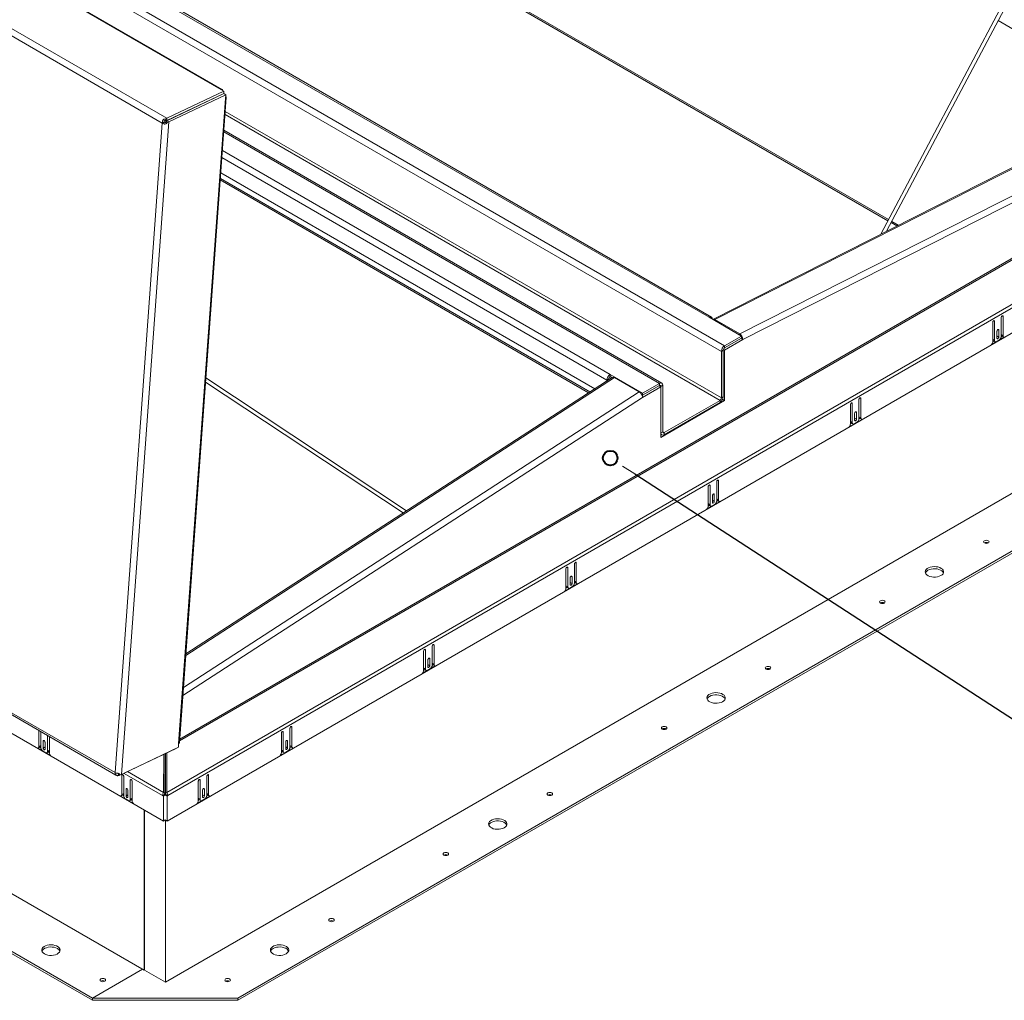
# Model space of a CAD drawing. Units: millimetres. Extents: x 3 to 276, y -29 to 214.
# Drawn here: x 229 to 250, y 130 to 151 of the extents above; entities that cross this region are included whole.
import ezdxf

# ---------------------------------------------------------------- set-up
doc = ezdxf.new("R2010")
doc.units = ezdxf.units.MM

msp = doc.modelspace()

# ---------------------------------------------------------------- linework, layer by layer
at = {"color": 7, "linetype": 'Continuous', "lineweight": 15, "true_color": 0xffffff}
for p, q in [((232.876, 149.493), (187.764, 175.536)), ((232.902, 149.494), (187.789, 175.537)), ((186.462, 174.986), (231.706, 148.867)), ((231.603, 148.764), (186.412, 174.852)), ((199.313, 169.618), (243.801, 143.936)), ((243.73, 143.814), (199.243, 169.497)), ((243.463, 144.554), (200.384, 169.423)), ((243.513, 144.559), (200.434, 169.428)), ((185.39, 160.774), (230.581, 134.686)), ((185.41, 160.722), (230.602, 134.633)), ((231.63, 133.637), (186.304, 159.803)), ((252.498, 156.377), (247.187, 146.356)), ((247.31, 146.418), (252.569, 156.34)), ((231.835, 155.596), (247.34, 146.645)), ((187.863, 155.431), (231.21, 130.407)), ((186.817, 154.78), (230.092, 129.798)), ((186.817, 154.733), (230.092, 129.751)), ((252.81, 149.205), (249.73, 150.983)), ((232.892, 149.497), (232.876, 149.493)), ((232.942, 149.455), (232.876, 149.493)), ((232.904, 149.492), (232.892, 149.497)), ((232.912, 149.481), (232.904, 149.492)), ((232.914, 149.471), (232.912, 149.481)), ((231.703, 148.818), (232.938, 149.407)), ((231.705, 148.812), (232.941, 149.401)), ((231.706, 148.867), (232.942, 149.455)), ((231.746, 148.789), (232.982, 149.377)), ((231.961, 135.314), (232.976, 149.299)), ((231.978, 135.334), (232.993, 149.318)), ((232.942, 149.455), (232.938, 149.407)), ((232.982, 149.377), (232.941, 149.401)), ((232.982, 149.377), (232.976, 149.299)), ((232.976, 149.299), (232.989, 149.308)), ((232.989, 149.331), (232.979, 149.34)), ((232.993, 149.319), (232.989, 149.331)), ((232.989, 149.308), (232.993, 149.319)), ((253.203, 149.404), (243.542, 144.509)), ((253.25, 149.398), (243.591, 144.504)), ((244.127, 144.195), (254.397, 149.398)), ((254.467, 149.276), (244.193, 144.071)), ((232.19, 149.043), (232.183, 149.047)), ((231.675, 148.815), (231.644, 148.801)), ((231.706, 148.867), (231.677, 148.848)), ((231.677, 148.848), (231.689, 148.811)), ((231.703, 148.818), (231.689, 148.811)), ((231.706, 148.867), (231.703, 148.818)), ((232.017, 148.963), (232.014, 148.966)), ((232.018, 148.961), (232.017, 148.963)), ((232.061, 148.981), (232.06, 148.988)), ((232.071, 148.986), (232.064, 148.99)), ((232.089, 148.995), (232.082, 148.999)), ((230.581, 134.686), (231.603, 148.764)), ((231.746, 148.789), (230.72, 134.647)), ((231.603, 148.764), (231.644, 148.783)), ((231.609, 148.773), (231.603, 148.764)), ((231.603, 148.764), (231.614, 148.764)), ((231.609, 148.773), (231.648, 148.786)), ((231.614, 148.764), (231.648, 148.786)), ((231.645, 148.784), (231.642, 148.783)), ((231.648, 148.786), (231.644, 148.783)), ((231.645, 148.784), (231.648, 148.786)), ((231.692, 148.806), (231.705, 148.812)), ((231.713, 148.777), (231.692, 148.806)), ((231.746, 148.789), (231.705, 148.812)), ((231.713, 148.777), (231.746, 148.789)), ((242.439, 143.126), (232.942, 148.609)), ((231.705, 134.256), (255.362, 147.913)), ((255.383, 147.844), (231.726, 134.187)), ((240.983, 143.005), (232.875, 147.686)), ((232.863, 147.531), (240.851, 142.92)), ((255.399, 147.312), (231.71, 133.637)), ((247.409, 146.606), (247.536, 146.533)), ((244.167, 144.148), (243.463, 144.554)), ((249.799, 144.56), (249.798, 144.55)), ((249.798, 144.55), (249.798, 144.136)), ((249.804, 144.57), (249.799, 144.56)), ((249.81, 144.579), (249.804, 144.57)), ((249.818, 144.585), (249.81, 144.579)), ((249.826, 144.588), (249.818, 144.585)), ((249.832, 144.587), (249.826, 144.588)), ((249.837, 144.582), (249.832, 144.587)), ((249.838, 144.574), (249.837, 144.582)), ((249.838, 144.155), (249.838, 144.574)), ((244.127, 144.195), (243.591, 144.504)), ((249.614, 144.453), (249.613, 144.444)), ((249.613, 144.444), (249.613, 144.024)), ((249.619, 144.464), (249.614, 144.453)), ((249.625, 144.472), (249.619, 144.464)), ((249.633, 144.479), (249.625, 144.472)), ((249.641, 144.481), (249.633, 144.479)), ((249.647, 144.48), (249.641, 144.481)), ((249.652, 144.475), (249.647, 144.48)), ((249.653, 144.467), (249.652, 144.475)), ((249.653, 144.053), (249.653, 144.467)), ((244.167, 144.148), (243.801, 143.936)), ((244.167, 144.101), (244.167, 144.148)), ((249.586, 143.962), (249.865, 144.122)), ((249.707, 144.261), (249.705, 144.251)), ((249.705, 144.251), (249.705, 144.103)), ((249.705, 144.149), (249.746, 144.126)), ((249.711, 144.271), (249.707, 144.261)), ((249.718, 144.28), (249.711, 144.271)), ((249.725, 144.286), (249.718, 144.28)), ((249.733, 144.289), (249.725, 144.286)), ((249.74, 144.287), (249.733, 144.289)), ((249.744, 144.282), (249.74, 144.287)), ((249.746, 144.274), (249.744, 144.282)), ((249.744, 144.116), (249.746, 144.126)), ((249.746, 144.126), (249.746, 144.274)), ((249.797, 144.13), (249.82, 144.144)), ((249.798, 144.178), (249.838, 144.155)), ((249.811, 144.149), (249.851, 144.125)), ((243.798, 143.843), (244.193, 144.071)), ((244.167, 144.101), (243.801, 143.889)), ((243.801, 143.889), (243.801, 143.936)), ((244.154, 144.093), (244.193, 144.071)), ((249.613, 144.077), (249.653, 144.053)), ((249.613, 144.024), (249.64, 144.039)), ((249.626, 144.047), (249.667, 144.024)), ((249.752, 144.058), (249.698, 144.027)), ((249.705, 144.103), (249.707, 144.094)), ((249.707, 144.094), (249.711, 144.089)), ((249.711, 144.089), (249.718, 144.088)), ((249.718, 144.088), (249.725, 144.091)), ((249.725, 144.091), (249.733, 144.097)), ((249.733, 144.097), (249.74, 144.106)), ((249.74, 144.106), (249.744, 144.116)), ((243.771, 143.838), (243.73, 143.814)), ((243.73, 142.806), (243.73, 143.814)), ((243.771, 142.829), (243.771, 143.838)), ((243.775, 143.857), (243.798, 143.843)), ((243.798, 143.843), (243.798, 142.748)), ((242.022, 142.91), (241.318, 143.316)), ((241.318, 143.269), (241.318, 143.316)), ((241.318, 143.269), (241.357, 143.247)), ((254.29, 143.2), (231.674, 130.144)), ((241.363, 143.251), (232.118, 137.261)), ((232.545, 143.148), (236.827, 140.313)), ((236.9, 140.36), (232.552, 143.239)), ((241.248, 143.194), (241.288, 143.218)), ((241.248, 143.194), (241.248, 143.177)), ((241.288, 143.203), (241.288, 143.218)), ((241.413, 143.247), (241.949, 142.937)), ((242.389, 143.121), (242.022, 142.91)), ((242.389, 143.074), (242.022, 142.863)), ((242.418, 143.046), (242.379, 143.068)), ((242.389, 143.074), (242.389, 143.121)), ((242.419, 143.057), (242.459, 143.081)), ((242.419, 143.057), (242.419, 142.048)), ((242.459, 143.081), (242.459, 142.072)), ((242.008, 142.871), (242.022, 142.863)), ((242.013, 142.859), (242.021, 142.864)), ((242.022, 142.863), (242.022, 142.91)), ((242.023, 142.818), (242.418, 143.046)), ((242.418, 141.951), (242.418, 143.046)), ((243.798, 142.748), (242.418, 141.951)), ((242.489, 142.055), (243.701, 142.754)), ((242.489, 142.008), (243.701, 142.707)), ((243.701, 142.754), (243.701, 142.707)), ((243.73, 142.806), (243.771, 142.829)), ((243.758, 142.772), (243.756, 142.771)), ((243.758, 142.774), (243.758, 142.772)), ((243.758, 142.772), (243.798, 142.748)), ((246.53, 142.673), (246.528, 142.663)), ((246.528, 142.663), (246.528, 142.244)), ((246.534, 142.683), (246.53, 142.673)), ((246.541, 142.692), (246.534, 142.683)), ((246.548, 142.698), (246.541, 142.692)), ((246.556, 142.701), (246.548, 142.698)), ((246.563, 142.699), (246.556, 142.701)), ((246.567, 142.694), (246.563, 142.699)), ((246.569, 142.686), (246.567, 142.694)), ((246.569, 142.272), (246.569, 142.686)), ((246.714, 142.779), (246.713, 142.769)), ((246.713, 142.769), (246.713, 142.356)), ((246.719, 142.789), (246.714, 142.779)), ((246.725, 142.798), (246.719, 142.789)), ((246.733, 142.805), (246.725, 142.798)), ((246.741, 142.807), (246.733, 142.805)), ((246.748, 142.806), (246.741, 142.807)), ((246.752, 142.801), (246.748, 142.806)), ((246.753, 142.793), (246.752, 142.801)), ((246.753, 142.374), (246.753, 142.793)), ((246.622, 142.48), (246.62, 142.47)), ((246.62, 142.47), (246.62, 142.322)), ((246.626, 142.49), (246.622, 142.48)), ((246.633, 142.499), (246.626, 142.49)), ((246.641, 142.505), (246.633, 142.499)), ((246.649, 142.508), (246.641, 142.505)), ((246.655, 142.507), (246.649, 142.508)), ((246.659, 142.502), (246.655, 142.507)), ((246.661, 142.494), (246.659, 142.502)), ((246.661, 142.345), (246.661, 142.494)), ((233.248, 129.798), (254.885, 142.289)), ((233.248, 129.751), (254.885, 142.242)), ((246.502, 142.181), (246.78, 142.342)), ((246.528, 142.296), (246.569, 142.272)), ((246.528, 142.243), (246.555, 142.259)), ((246.541, 142.267), (246.582, 142.243)), ((246.668, 142.278), (246.614, 142.246)), ((246.62, 142.369), (246.661, 142.345)), ((246.62, 142.322), (246.622, 142.314)), ((246.622, 142.314), (246.626, 142.309)), ((246.626, 142.309), (246.633, 142.307)), ((246.633, 142.307), (246.641, 142.31)), ((246.641, 142.31), (246.649, 142.316)), ((246.649, 142.316), (246.655, 142.325)), ((246.655, 142.325), (246.659, 142.335)), ((246.659, 142.335), (246.661, 142.345)), ((246.713, 142.397), (246.753, 142.374)), ((246.713, 142.35), (246.735, 142.363)), ((246.726, 142.368), (246.767, 142.345)), ((242.418, 142.015), (242.439, 142.003)), ((242.432, 142.007), (242.418, 141.998)), ((242.459, 142.072), (242.419, 142.048)), ((242.489, 142.055), (242.489, 142.008)), ((243.464, 140.917), (243.456, 140.911)), ((243.471, 140.92), (243.464, 140.917)), ((243.478, 140.919), (243.471, 140.92)), ((243.482, 140.914), (243.478, 140.919)), ((243.63, 140.999), (243.628, 140.989)), ((243.628, 140.989), (243.628, 140.575)), ((243.634, 141.009), (243.63, 140.999)), ((243.641, 141.018), (243.634, 141.009)), ((243.648, 141.024), (243.641, 141.018)), ((243.656, 141.027), (243.648, 141.024)), ((243.663, 141.025), (243.656, 141.027)), ((243.667, 141.02), (243.663, 141.025)), ((243.669, 141.012), (243.667, 141.02)), ((243.669, 140.593), (243.669, 141.012)), ((243.445, 140.892), (243.443, 140.882)), ((243.443, 140.882), (243.443, 140.463)), ((243.449, 140.902), (243.445, 140.892)), ((243.456, 140.911), (243.449, 140.902)), ((243.484, 140.905), (243.482, 140.914)), ((243.484, 140.492), (243.484, 140.905)), ((243.542, 140.709), (243.537, 140.699)), ((243.548, 140.718), (243.542, 140.709)), ((243.556, 140.725), (243.548, 140.718)), ((243.564, 140.727), (243.556, 140.725)), ((243.57, 140.726), (243.564, 140.727)), ((243.575, 140.721), (243.57, 140.726)), ((243.576, 140.713), (243.575, 140.721)), ((243.576, 140.564), (243.576, 140.713)), ((243.417, 140.4), (243.695, 140.561)), ((243.443, 140.515), (243.484, 140.492)), ((243.583, 140.497), (243.529, 140.466)), ((243.537, 140.699), (243.536, 140.689)), ((243.536, 140.689), (243.536, 140.541)), ((243.536, 140.588), (243.576, 140.564)), ((243.536, 140.541), (243.537, 140.533)), ((243.537, 140.533), (243.542, 140.528)), ((243.542, 140.528), (243.548, 140.527)), ((243.548, 140.527), (243.556, 140.529)), ((243.556, 140.529), (243.564, 140.536)), ((243.564, 140.536), (243.57, 140.544)), ((243.57, 140.544), (243.575, 140.555)), ((243.575, 140.555), (243.576, 140.564)), ((243.628, 140.617), (243.669, 140.593)), ((243.628, 140.569), (243.651, 140.582)), ((243.641, 140.587), (243.682, 140.564)), ((243.443, 140.462), (243.47, 140.478)), ((243.457, 140.486), (243.497, 140.462)), ((249.42, 139.7), (249.416, 139.687)), ((249.416, 139.687), (249.42, 139.674)), ((249.433, 139.711), (249.42, 139.7)), ((249.42, 139.674), (249.433, 139.663)), ((249.453, 139.719), (249.433, 139.711)), ((249.433, 139.663), (249.453, 139.655)), ((249.476, 139.722), (249.453, 139.719)), ((249.453, 139.655), (249.476, 139.652)), ((249.499, 139.719), (249.476, 139.722)), ((249.476, 139.652), (249.499, 139.655)), ((249.518, 139.711), (249.499, 139.719)), ((249.499, 139.655), (249.518, 139.663)), ((249.531, 139.7), (249.518, 139.711)), ((249.518, 139.663), (249.531, 139.674)), ((249.536, 139.687), (249.531, 139.7)), ((249.531, 139.674), (249.536, 139.687)), ((240.545, 139.218), (240.543, 139.208)), ((240.543, 139.208), (240.543, 138.794)), ((240.549, 139.228), (240.545, 139.218)), ((240.556, 139.237), (240.549, 139.228)), ((240.564, 139.243), (240.556, 139.237)), ((240.572, 139.246), (240.564, 139.243)), ((240.578, 139.245), (240.572, 139.246)), ((240.583, 139.239), (240.578, 139.245)), ((240.584, 139.231), (240.583, 139.239)), ((240.584, 138.812), (240.584, 139.231)), ((240.36, 139.111), (240.359, 139.101)), ((240.359, 139.101), (240.359, 138.682)), ((240.365, 139.121), (240.36, 139.111)), ((240.371, 139.13), (240.365, 139.121)), ((240.379, 139.136), (240.371, 139.13)), ((240.387, 139.139), (240.379, 139.136)), ((240.393, 139.138), (240.387, 139.139)), ((240.398, 139.133), (240.393, 139.138)), ((240.399, 139.125), (240.398, 139.133)), ((240.399, 138.711), (240.399, 139.125)), ((248.155, 139.064), (248.15, 139.04)), ((248.15, 139.04), (248.153, 139.015)), ((248.153, 139.015), (248.166, 138.991)), ((248.17, 139.088), (248.155, 139.064)), ((248.193, 139.108), (248.17, 139.088)), ((248.224, 139.126), (248.193, 139.108)), ((248.208, 139.071), (248.241, 139.086)), ((248.26, 139.139), (248.224, 139.126)), ((248.241, 139.086), (248.28, 139.098)), ((248.301, 139.148), (248.26, 139.139)), ((248.28, 139.098), (248.322, 139.104)), ((248.343, 139.151), (248.301, 139.148)), ((248.322, 139.104), (248.365, 139.104)), ((248.386, 139.149), (248.343, 139.151)), ((248.365, 139.104), (248.407, 139.1)), ((248.427, 139.142), (248.386, 139.149)), ((248.407, 139.1), (248.447, 139.09)), ((248.465, 139.13), (248.427, 139.142)), ((248.447, 139.09), (248.482, 139.075)), ((248.497, 139.113), (248.465, 139.13)), ((248.482, 139.075), (248.511, 139.057)), ((248.522, 139.093), (248.497, 139.113)), ((248.511, 139.057), (248.532, 139.035)), ((248.517, 138.974), (248.536, 138.997)), ((248.539, 139.07), (248.522, 139.093)), ((248.532, 139.035), (248.544, 139.013)), ((248.536, 138.997), (248.546, 139.021)), ((248.547, 139.046), (248.539, 139.07)), ((248.546, 139.021), (248.547, 139.046)), ((240.453, 138.919), (240.451, 138.909)), ((240.451, 138.909), (240.451, 138.76)), ((240.451, 138.807), (240.492, 138.784)), ((240.457, 138.929), (240.453, 138.919)), ((240.464, 138.938), (240.457, 138.929)), ((240.471, 138.944), (240.464, 138.938)), ((240.479, 138.946), (240.471, 138.944)), ((240.486, 138.945), (240.479, 138.946)), ((240.49, 138.94), (240.486, 138.945)), ((240.492, 138.932), (240.49, 138.94)), ((240.49, 138.774), (240.492, 138.784)), ((240.492, 138.784), (240.492, 138.932)), ((240.543, 138.836), (240.584, 138.812)), ((240.543, 138.788), (240.566, 138.801)), ((240.557, 138.807), (240.597, 138.783)), ((248.166, 138.991), (248.187, 138.969)), ((248.187, 138.969), (248.216, 138.951)), ((248.216, 138.951), (248.251, 138.936)), ((248.251, 138.936), (248.29, 138.926)), ((248.29, 138.926), (248.333, 138.922)), ((248.333, 138.922), (248.376, 138.922)), ((248.376, 138.922), (248.417, 138.928)), ((248.417, 138.928), (248.456, 138.94)), ((248.456, 138.94), (248.49, 138.955)), ((248.49, 138.955), (248.517, 138.974)), ((240.332, 138.62), (240.61, 138.78)), ((240.359, 138.734), (240.399, 138.711)), ((240.359, 138.682), (240.386, 138.697)), ((240.372, 138.705), (240.412, 138.682)), ((240.498, 138.716), (240.444, 138.685)), ((240.451, 138.76), (240.453, 138.752)), ((240.453, 138.752), (240.457, 138.747)), ((240.457, 138.747), (240.464, 138.746)), ((240.464, 138.746), (240.471, 138.749)), ((240.471, 138.749), (240.479, 138.755)), ((240.479, 138.755), (240.486, 138.764)), ((240.486, 138.764), (240.49, 138.774)), ((247.166, 138.399), (247.162, 138.386)), ((247.162, 138.386), (247.166, 138.373)), ((247.179, 138.41), (247.166, 138.399)), ((247.166, 138.373), (247.179, 138.361)), ((247.199, 138.418), (247.179, 138.41)), ((247.179, 138.361), (247.199, 138.354)), ((247.222, 138.42), (247.199, 138.418)), ((247.199, 138.354), (247.222, 138.351)), ((247.245, 138.418), (247.222, 138.42)), ((247.222, 138.351), (247.245, 138.354)), ((247.264, 138.41), (247.245, 138.418)), ((247.245, 138.354), (247.264, 138.361)), ((247.277, 138.399), (247.264, 138.41)), ((247.264, 138.361), (247.277, 138.373)), ((247.282, 138.386), (247.277, 138.399)), ((247.277, 138.373), (247.282, 138.386)), ((237.276, 137.33), (237.274, 137.321)), ((237.274, 137.321), (237.274, 136.901)), ((237.28, 137.341), (237.276, 137.33)), ((237.287, 137.349), (237.28, 137.341)), ((237.294, 137.356), (237.287, 137.349)), ((237.302, 137.358), (237.294, 137.356)), ((237.309, 137.357), (237.302, 137.358)), ((237.313, 137.352), (237.309, 137.357)), ((237.315, 137.344), (237.313, 137.352)), ((237.315, 136.93), (237.315, 137.344)), ((237.46, 137.437), (237.459, 137.427)), ((237.459, 137.427), (237.459, 137.013)), ((237.465, 137.447), (237.46, 137.437)), ((237.471, 137.456), (237.465, 137.447)), ((237.479, 137.462), (237.471, 137.456)), ((237.487, 137.465), (237.479, 137.462)), ((237.493, 137.464), (237.487, 137.465)), ((237.498, 137.459), (237.493, 137.464)), ((237.499, 137.451), (237.498, 137.459)), ((237.499, 137.032), (237.499, 137.451)), ((237.368, 137.138), (237.366, 137.128)), ((237.366, 137.128), (237.366, 136.98)), ((237.372, 137.148), (237.368, 137.138)), ((237.379, 137.157), (237.372, 137.148)), ((237.387, 137.163), (237.379, 137.157)), ((237.394, 137.166), (237.387, 137.163)), ((237.401, 137.164), (237.394, 137.166)), ((237.405, 137.159), (237.401, 137.164)), ((237.407, 137.151), (237.405, 137.159)), ((237.407, 137.003), (237.407, 137.151)), ((237.248, 136.839), (237.526, 136.999)), ((237.274, 136.954), (237.315, 136.93)), ((237.274, 136.901), (237.301, 136.916)), ((237.287, 136.924), (237.328, 136.901)), ((237.414, 136.935), (237.36, 136.904)), ((237.366, 137.026), (237.407, 137.003)), ((237.366, 136.98), (237.368, 136.971)), ((237.368, 136.971), (237.372, 136.966)), ((237.372, 136.966), (237.379, 136.965)), ((237.379, 136.965), (237.387, 136.968)), ((237.387, 136.968), (237.394, 136.974)), ((237.394, 136.974), (237.401, 136.983)), ((237.401, 136.983), (237.405, 136.993)), ((237.405, 136.993), (237.407, 137.003)), ((237.459, 137.055), (237.499, 137.032)), ((237.459, 137.007), (237.481, 137.021)), ((237.472, 137.026), (237.513, 137.002)), ((244.687, 136.968), (244.683, 136.955)), ((244.683, 136.955), (244.687, 136.941)), ((244.7, 136.979), (244.687, 136.968)), ((244.687, 136.941), (244.7, 136.93)), ((244.72, 136.987), (244.7, 136.979)), ((244.7, 136.93), (244.72, 136.923)), ((244.742, 136.989), (244.72, 136.987)), ((244.72, 136.923), (244.742, 136.92)), ((244.765, 136.987), (244.742, 136.989)), ((244.742, 136.92), (244.765, 136.923)), ((244.785, 136.979), (244.765, 136.987)), ((244.765, 136.923), (244.785, 136.93)), ((244.798, 136.968), (244.785, 136.979)), ((244.785, 136.93), (244.798, 136.941)), ((244.802, 136.955), (244.798, 136.968)), ((244.798, 136.941), (244.802, 136.955)), ((243.422, 136.332), (243.416, 136.307)), ((243.416, 136.307), (243.42, 136.282)), ((243.42, 136.282), (243.433, 136.259)), ((243.437, 136.355), (243.422, 136.332)), ((243.433, 136.259), (243.454, 136.237)), ((243.46, 136.376), (243.437, 136.355)), ((243.454, 136.237), (243.483, 136.218)), ((243.491, 136.394), (243.46, 136.376)), ((243.475, 136.338), (243.508, 136.354)), ((243.483, 136.218), (243.517, 136.204)), ((243.527, 136.407), (243.491, 136.394)), ((243.508, 136.354), (243.547, 136.365)), ((243.567, 136.416), (243.527, 136.407)), ((243.547, 136.365), (243.589, 136.371)), ((243.61, 136.419), (243.567, 136.416)), ((243.589, 136.371), (243.632, 136.372)), ((243.653, 136.417), (243.61, 136.419)), ((243.632, 136.372), (243.674, 136.367)), ((243.694, 136.41), (243.653, 136.417)), ((243.674, 136.367), (243.714, 136.357)), ((243.732, 136.397), (243.694, 136.41)), ((243.714, 136.357), (243.749, 136.343)), ((243.723, 136.207), (243.756, 136.223)), ((243.764, 136.381), (243.732, 136.397)), ((243.749, 136.343), (243.777, 136.324)), ((243.756, 136.223), (243.783, 136.242)), ((243.789, 136.361), (243.764, 136.381)), ((243.777, 136.324), (243.799, 136.303)), ((243.783, 136.242), (243.803, 136.264)), ((243.806, 136.338), (243.789, 136.361)), ((243.799, 136.303), (243.811, 136.281)), ((243.803, 136.264), (243.813, 136.288)), ((243.814, 136.313), (243.806, 136.338)), ((243.813, 136.288), (243.814, 136.313)), ((243.517, 136.204), (243.557, 136.194)), ((243.557, 136.194), (243.599, 136.189)), ((243.599, 136.189), (243.642, 136.19)), ((243.642, 136.19), (243.684, 136.196)), ((243.684, 136.196), (243.723, 136.207)), ((228.931, 135.598), (228.931, 135.247)), ((234.376, 135.656), (234.374, 135.646)), ((234.374, 135.646), (234.374, 135.233)), ((234.38, 135.666), (234.376, 135.656)), ((234.387, 135.675), (234.38, 135.666)), ((234.394, 135.682), (234.387, 135.675)), ((234.402, 135.684), (234.394, 135.682)), ((234.409, 135.683), (234.402, 135.684)), ((234.413, 135.678), (234.409, 135.683)), ((234.415, 135.67), (234.413, 135.678)), ((234.415, 135.251), (234.415, 135.67)), ((242.433, 135.667), (242.429, 135.653)), ((242.429, 135.653), (242.433, 135.64)), ((242.446, 135.678), (242.433, 135.667)), ((242.433, 135.64), (242.446, 135.629)), ((242.466, 135.685), (242.446, 135.678)), ((242.446, 135.629), (242.466, 135.621)), ((242.489, 135.688), (242.466, 135.685)), ((242.466, 135.621), (242.489, 135.619)), ((242.512, 135.685), (242.489, 135.688)), ((242.489, 135.619), (242.512, 135.621)), ((242.531, 135.678), (242.512, 135.685)), ((242.512, 135.621), (242.531, 135.629)), ((242.544, 135.667), (242.531, 135.678)), ((242.531, 135.629), (242.544, 135.64)), ((242.549, 135.653), (242.544, 135.667)), ((242.544, 135.64), (242.549, 135.653)), ((228.972, 135.229), (228.972, 135.574)), ((229.025, 135.375), (229.024, 135.367)), ((229.024, 135.367), (229.024, 135.219)), ((229.03, 135.38), (229.025, 135.375)), ((229.036, 135.381), (229.03, 135.38)), ((229.044, 135.379), (229.036, 135.381)), ((229.052, 135.372), (229.044, 135.379)), ((229.058, 135.363), (229.052, 135.372)), ((229.116, 135.491), (229.116, 135.146)), ((229.157, 135.117), (229.157, 135.468)), ((234.191, 135.55), (234.189, 135.54)), ((234.189, 135.54), (234.189, 135.121)), ((234.195, 135.56), (234.191, 135.55)), ((234.202, 135.569), (234.195, 135.56)), ((234.21, 135.575), (234.202, 135.569)), ((234.217, 135.578), (234.21, 135.575)), ((234.224, 135.576), (234.217, 135.578)), ((234.228, 135.571), (234.224, 135.576)), ((234.23, 135.563), (234.228, 135.571)), ((234.23, 135.149), (234.23, 135.563)), ((234.288, 135.367), (234.283, 135.357)), ((234.294, 135.376), (234.288, 135.367)), ((234.302, 135.382), (234.294, 135.376)), ((234.31, 135.385), (234.302, 135.382)), ((234.316, 135.384), (234.31, 135.385)), ((234.321, 135.379), (234.316, 135.384)), ((234.322, 135.371), (234.321, 135.379)), ((234.322, 135.222), (234.322, 135.371)), ((228.905, 135.215), (229.183, 135.054)), ((228.918, 135.218), (228.959, 135.241)), ((228.972, 135.271), (228.931, 135.247)), ((228.95, 135.236), (228.972, 135.223)), ((229.071, 135.12), (229.017, 135.151)), ((229.064, 135.242), (229.024, 135.219)), ((229.024, 135.219), (229.025, 135.209)), ((229.025, 135.209), (229.03, 135.199)), ((229.03, 135.199), (229.036, 135.19)), ((229.036, 135.19), (229.044, 135.183)), ((229.044, 135.183), (229.052, 135.181)), ((229.052, 135.181), (229.058, 135.182)), ((229.063, 135.353), (229.058, 135.363)), ((229.058, 135.182), (229.063, 135.187)), ((229.064, 135.344), (229.063, 135.353)), ((229.063, 135.187), (229.064, 135.195)), ((229.064, 135.195), (229.064, 135.344)), ((229.157, 135.169), (229.116, 135.146)), ((230.672, 134.62), (231.908, 135.208)), ((230.72, 134.647), (231.955, 135.236)), ((231.908, 135.208), (231.908, 135.213)), ((231.955, 135.236), (231.961, 135.314)), ((231.974, 135.324), (231.961, 135.314)), ((231.978, 135.334), (231.974, 135.324)), ((234.163, 135.058), (234.441, 135.219)), ((234.189, 135.173), (234.23, 135.149)), ((234.329, 135.155), (234.275, 135.123)), ((234.283, 135.357), (234.282, 135.347)), ((234.282, 135.347), (234.282, 135.199)), ((234.282, 135.246), (234.322, 135.222)), ((234.282, 135.199), (234.283, 135.191)), ((234.283, 135.191), (234.288, 135.186)), ((234.288, 135.186), (234.294, 135.184)), ((234.294, 135.184), (234.302, 135.187)), ((234.302, 135.187), (234.31, 135.193)), ((234.31, 135.193), (234.316, 135.202)), ((234.316, 135.202), (234.321, 135.212)), ((234.321, 135.212), (234.322, 135.222)), ((234.374, 135.274), (234.415, 135.251)), ((234.374, 135.227), (234.396, 135.24)), ((234.387, 135.245), (234.428, 135.222)), ((229.103, 135.117), (229.144, 135.14)), ((229.13, 135.132), (229.157, 135.117)), ((231.638, 135.08), (231.635, 134.256)), ((231.667, 135.094), (231.663, 134.24)), ((231.673, 135.096), (231.676, 134.24)), ((231.705, 134.256), (231.702, 135.11)), ((234.189, 135.12), (234.216, 135.136)), ((234.202, 135.144), (234.243, 135.12)), ((231.674, 134.204), (231.674, 134.742)), ((230.591, 134.677), (230.581, 134.686)), ((230.581, 134.686), (230.585, 134.673)), ((230.585, 134.673), (230.591, 134.677)), ((230.644, 134.614), (230.663, 134.667)), ((230.644, 134.614), (230.672, 134.62)), ((230.687, 134.639), (230.665, 134.668)), ((230.672, 134.62), (230.675, 134.656)), ((230.72, 134.647), (230.687, 134.639)), ((230.73, 134.637), (230.728, 134.629)), ((230.728, 134.629), (230.728, 134.21)), ((230.734, 134.642), (230.73, 134.637)), ((230.741, 134.643), (230.734, 134.642)), ((230.748, 134.641), (230.741, 134.643)), ((230.756, 134.634), (230.748, 134.641)), ((230.763, 134.626), (230.756, 134.634)), ((230.767, 134.615), (230.763, 134.626)), ((230.769, 134.606), (230.767, 134.615)), ((230.769, 134.192), (230.769, 134.606)), ((230.915, 134.53), (230.913, 134.522)), ((230.913, 134.522), (230.913, 134.108)), ((230.919, 134.535), (230.915, 134.53)), ((230.925, 134.537), (230.919, 134.535)), ((230.933, 134.534), (230.925, 134.537)), ((230.941, 134.528), (230.933, 134.534)), ((230.948, 134.519), (230.941, 134.528)), ((230.952, 134.509), (230.948, 134.519)), ((232.392, 134.519), (232.388, 134.509)), ((232.399, 134.528), (232.392, 134.519)), ((232.406, 134.534), (232.399, 134.528)), ((232.414, 134.537), (232.406, 134.534)), ((232.421, 134.535), (232.414, 134.537)), ((232.425, 134.53), (232.421, 134.535)), ((232.427, 134.522), (232.425, 134.53)), ((232.427, 134.108), (232.427, 134.522)), ((232.573, 134.615), (232.571, 134.606)), ((232.571, 134.606), (232.571, 134.192)), ((232.577, 134.626), (232.573, 134.615)), ((232.584, 134.634), (232.577, 134.626)), ((232.591, 134.641), (232.584, 134.634)), ((232.599, 134.643), (232.591, 134.641)), ((232.606, 134.642), (232.599, 134.643)), ((232.61, 134.637), (232.606, 134.642)), ((232.612, 134.629), (232.61, 134.637)), ((232.612, 134.21), (232.612, 134.629)), ((230.822, 134.338), (230.821, 134.33)), ((230.821, 134.33), (230.821, 134.181)), ((230.827, 134.343), (230.822, 134.338)), ((230.833, 134.344), (230.827, 134.343)), ((230.841, 134.341), (230.833, 134.344)), ((230.849, 134.335), (230.841, 134.341)), ((230.855, 134.326), (230.849, 134.335)), ((230.86, 134.316), (230.855, 134.326)), ((230.861, 134.306), (230.86, 134.316)), ((230.861, 134.158), (230.861, 134.306)), ((230.954, 134.499), (230.952, 134.509)), ((230.954, 134.08), (230.954, 134.499)), ((232.388, 134.509), (232.386, 134.499)), ((232.386, 134.499), (232.386, 134.08)), ((232.48, 134.316), (232.479, 134.306)), ((232.479, 134.306), (232.479, 134.158)), ((232.485, 134.326), (232.48, 134.316)), ((232.491, 134.335), (232.485, 134.326)), ((232.499, 134.341), (232.491, 134.335)), ((232.507, 134.344), (232.499, 134.341)), ((232.513, 134.343), (232.507, 134.344)), ((232.518, 134.338), (232.513, 134.343)), ((232.519, 134.33), (232.518, 134.338)), ((232.519, 134.181), (232.519, 134.33)), ((230.702, 134.178), (230.98, 134.017)), ((230.715, 134.181), (230.756, 134.204)), ((230.769, 134.233), (230.728, 134.21)), ((230.746, 134.199), (230.769, 134.186)), ((230.868, 134.082), (230.814, 134.114)), ((230.861, 134.205), (230.821, 134.181)), ((230.821, 134.181), (230.822, 134.171)), ((230.822, 134.171), (230.827, 134.161)), ((230.827, 134.161), (230.833, 134.152)), ((230.833, 134.152), (230.841, 134.146)), ((230.841, 134.146), (230.849, 134.143)), ((230.849, 134.143), (230.855, 134.145)), ((230.855, 134.145), (230.86, 134.15)), ((230.86, 134.15), (230.861, 134.158)), ((230.9, 134.079), (230.94, 134.103)), ((230.954, 134.132), (230.913, 134.108)), ((230.927, 134.095), (230.954, 134.079)), ((231.655, 134.21), (231.614, 134.187)), ((231.63, 134.178), (231.614, 134.187)), ((231.67, 134.201), (231.63, 134.178)), ((231.63, 134.178), (231.63, 133.637)), ((231.663, 134.24), (231.635, 134.256)), ((231.67, 134.201), (231.655, 134.21)), ((231.669, 134.201), (231.685, 134.21)), ((231.669, 134.201), (231.71, 134.178)), ((231.676, 134.24), (231.705, 134.256)), ((231.685, 134.21), (231.726, 134.187)), ((231.71, 134.178), (231.726, 134.187)), ((231.71, 133.637), (231.71, 134.178)), ((232.36, 134.017), (232.638, 134.178)), ((232.386, 134.132), (232.427, 134.108)), ((232.386, 134.079), (232.413, 134.095)), ((232.399, 134.103), (232.44, 134.079)), ((232.526, 134.114), (232.472, 134.082)), ((232.479, 134.205), (232.519, 134.181)), ((232.479, 134.158), (232.48, 134.15)), ((232.48, 134.15), (232.485, 134.145)), ((232.485, 134.145), (232.491, 134.143)), ((232.491, 134.143), (232.499, 134.146)), ((232.499, 134.146), (232.507, 134.152)), ((232.507, 134.152), (232.513, 134.161)), ((232.513, 134.161), (232.518, 134.171)), ((232.518, 134.171), (232.519, 134.181)), ((232.571, 134.233), (232.612, 134.21)), ((232.571, 134.186), (232.593, 134.199)), ((232.584, 134.204), (232.625, 134.181)), ((239.954, 134.235), (239.949, 134.222)), ((239.949, 134.222), (239.954, 134.209)), ((239.967, 134.247), (239.954, 134.235)), ((239.954, 134.209), (239.967, 134.198)), ((239.986, 134.254), (239.967, 134.247)), ((239.967, 134.198), (239.986, 134.19)), ((240.009, 134.257), (239.986, 134.254)), ((239.986, 134.19), (240.009, 134.188)), ((240.032, 134.254), (240.009, 134.257)), ((240.009, 134.188), (240.032, 134.19)), ((240.052, 134.247), (240.032, 134.254)), ((240.032, 134.19), (240.052, 134.198)), ((240.065, 134.235), (240.052, 134.247)), ((240.052, 134.198), (240.065, 134.209)), ((240.069, 134.222), (240.065, 134.235)), ((240.065, 134.209), (240.069, 134.222)), ((231.21, 130.407), (231.21, 133.879)), ((231.224, 130.405), (231.224, 133.871)), ((231.63, 133.637), (231.67, 133.66)), ((231.71, 133.637), (231.67, 133.66)), ((231.674, 130.144), (231.674, 133.657)), ((238.758, 133.661), (238.727, 133.644)), ((238.794, 133.675), (238.758, 133.661)), ((238.834, 133.683), (238.794, 133.675)), ((238.877, 133.687), (238.834, 133.683)), ((238.92, 133.685), (238.877, 133.687)), ((238.961, 133.677), (238.92, 133.685)), ((238.999, 133.665), (238.961, 133.677)), ((239.031, 133.648), (238.999, 133.665)), ((238.689, 133.599), (238.683, 133.575)), ((238.683, 133.575), (238.687, 133.55)), ((238.687, 133.55), (238.699, 133.526)), ((238.704, 133.623), (238.689, 133.599)), ((238.699, 133.526), (238.721, 133.504)), ((238.727, 133.644), (238.704, 133.623)), ((238.721, 133.504), (238.749, 133.486)), ((238.741, 133.606), (238.775, 133.622)), ((238.749, 133.486), (238.784, 133.471)), ((238.775, 133.622), (238.814, 133.633)), ((238.784, 133.471), (238.824, 133.462)), ((238.814, 133.633), (238.855, 133.639)), ((238.824, 133.462), (238.866, 133.457)), ((238.855, 133.639), (238.899, 133.639)), ((238.866, 133.457), (238.909, 133.458)), ((238.899, 133.639), (238.941, 133.635)), ((238.909, 133.458), (238.951, 133.464)), ((238.941, 133.635), (238.98, 133.625)), ((238.951, 133.464), (238.99, 133.475)), ((238.98, 133.625), (239.015, 133.61)), ((238.99, 133.475), (239.023, 133.49)), ((239.015, 133.61), (239.044, 133.592)), ((239.023, 133.49), (239.05, 133.51)), ((239.056, 133.628), (239.031, 133.648)), ((239.044, 133.592), (239.065, 133.57)), ((239.05, 133.51), (239.069, 133.532)), ((239.073, 133.605), (239.056, 133.628)), ((239.065, 133.57), (239.077, 133.548)), ((239.069, 133.532), (239.08, 133.556)), ((239.081, 133.581), (239.073, 133.605)), ((239.08, 133.556), (239.081, 133.581)), ((237.7, 132.934), (237.695, 132.921)), ((237.695, 132.921), (237.7, 132.908)), ((237.713, 132.945), (237.7, 132.934)), ((237.7, 132.908), (237.713, 132.897)), ((237.732, 132.953), (237.713, 132.945)), ((237.713, 132.897), (237.732, 132.889)), ((237.755, 132.956), (237.732, 132.953)), ((237.732, 132.889), (237.755, 132.886)), ((237.778, 132.953), (237.755, 132.956)), ((237.755, 132.886), (237.778, 132.889)), ((237.798, 132.945), (237.778, 132.953)), ((237.778, 132.889), (237.798, 132.897)), ((237.811, 132.934), (237.798, 132.945)), ((237.798, 132.897), (237.811, 132.908)), ((237.815, 132.921), (237.811, 132.934)), ((237.811, 132.908), (237.815, 132.921)), ((235.253, 131.522), (235.234, 131.514)), ((235.276, 131.524), (235.253, 131.522)), ((235.299, 131.522), (235.276, 131.524)), ((235.318, 131.514), (235.299, 131.522)), ((235.221, 131.503), (235.216, 131.49)), ((235.216, 131.49), (235.221, 131.476)), ((235.234, 131.514), (235.221, 131.503)), ((235.221, 131.476), (235.234, 131.465)), ((235.234, 131.465), (235.253, 131.458)), ((235.253, 131.458), (235.276, 131.455)), ((235.276, 131.455), (235.299, 131.458)), ((235.299, 131.458), (235.318, 131.465)), ((235.331, 131.503), (235.318, 131.514)), ((235.318, 131.465), (235.331, 131.476)), ((235.336, 131.49), (235.331, 131.503)), ((235.331, 131.476), (235.336, 131.49)), ((229.017, 130.896), (229, 130.873)), ((229.042, 130.916), (229.017, 130.896)), ((229.074, 130.933), (229.042, 130.916)), ((229.058, 130.878), (229.093, 130.892)), ((229.112, 130.945), (229.074, 130.933)), ((229.093, 130.892), (229.132, 130.902)), ((229.153, 130.952), (229.112, 130.945)), ((229.132, 130.902), (229.174, 130.907)), ((229.196, 130.954), (229.153, 130.952)), ((229.174, 130.907), (229.217, 130.906)), ((229.239, 130.951), (229.196, 130.954)), ((229.217, 130.906), (229.259, 130.9)), ((229.279, 130.942), (229.239, 130.951)), ((229.259, 130.9), (229.298, 130.889)), ((229.315, 130.929), (229.279, 130.942)), ((229.298, 130.889), (229.331, 130.874)), ((229.346, 130.911), (229.315, 130.929)), ((229.369, 130.89), (229.346, 130.911)), ((229.384, 130.867), (229.369, 130.89)), ((233.971, 130.89), (233.956, 130.867)), ((233.994, 130.911), (233.971, 130.89)), ((234.024, 130.929), (233.994, 130.911)), ((234.008, 130.874), (234.042, 130.889)), ((234.061, 130.942), (234.024, 130.929)), ((234.042, 130.889), (234.08, 130.9)), ((234.101, 130.951), (234.061, 130.942)), ((234.08, 130.9), (234.122, 130.906)), ((234.144, 130.954), (234.101, 130.951)), ((234.122, 130.906), (234.165, 130.907)), ((234.187, 130.952), (234.144, 130.954)), ((234.165, 130.907), (234.208, 130.902)), ((234.228, 130.945), (234.187, 130.952)), ((234.208, 130.902), (234.247, 130.892)), ((234.265, 130.933), (234.228, 130.945)), ((234.247, 130.892), (234.282, 130.878)), ((234.297, 130.916), (234.265, 130.933)), ((234.323, 130.896), (234.297, 130.916)), ((234.34, 130.873), (234.323, 130.896)), ((229, 130.873), (228.992, 130.848)), ((228.992, 130.848), (228.993, 130.824)), ((228.993, 130.824), (229.004, 130.8)), ((228.996, 130.816), (229.008, 130.838)), ((229.004, 130.8), (229.023, 130.777)), ((229.008, 130.838), (229.029, 130.859)), ((229.023, 130.777), (229.05, 130.758)), ((229.029, 130.859), (229.058, 130.878)), ((229.05, 130.758), (229.083, 130.742)), ((229.083, 130.742), (229.122, 130.731)), ((229.122, 130.731), (229.164, 130.725)), ((229.164, 130.725), (229.207, 130.725)), ((229.207, 130.725), (229.249, 130.729)), ((229.249, 130.729), (229.289, 130.739)), ((229.289, 130.739), (229.324, 130.754)), ((229.324, 130.754), (229.352, 130.772)), ((229.352, 130.772), (229.374, 130.794)), ((229.374, 130.794), (229.386, 130.817)), ((229.39, 130.842), (229.384, 130.867)), ((229.386, 130.817), (229.39, 130.842)), ((233.956, 130.867), (233.95, 130.842)), ((233.95, 130.842), (233.953, 130.817)), ((233.953, 130.817), (233.966, 130.794)), ((233.966, 130.794), (233.987, 130.772)), ((233.987, 130.772), (234.016, 130.754)), ((234.016, 130.754), (234.051, 130.739)), ((234.051, 130.739), (234.091, 130.729)), ((234.091, 130.729), (234.133, 130.725)), ((234.133, 130.725), (234.176, 130.725)), ((234.176, 130.725), (234.218, 130.731)), ((234.218, 130.731), (234.256, 130.742)), ((234.256, 130.742), (234.29, 130.758)), ((234.282, 130.878), (234.311, 130.859)), ((234.29, 130.758), (234.317, 130.777)), ((234.311, 130.859), (234.332, 130.838)), ((234.317, 130.777), (234.336, 130.8)), ((234.332, 130.838), (234.344, 130.816)), ((234.336, 130.8), (234.347, 130.824)), ((234.348, 130.848), (234.34, 130.873)), ((234.347, 130.824), (234.348, 130.848)), ((231.179, 130.425), (230.092, 129.798)), ((231.21, 130.407), (231.224, 130.415)), ((231.224, 130.405), (231.674, 130.144)), ((230.262, 130.202), (230.258, 130.189)), ((230.258, 130.189), (230.262, 130.175)), ((230.275, 130.213), (230.262, 130.202)), ((230.262, 130.175), (230.275, 130.164)), ((230.295, 130.221), (230.275, 130.213)), ((230.275, 130.164), (230.295, 130.157)), ((230.318, 130.223), (230.295, 130.221)), ((230.295, 130.157), (230.318, 130.154)), ((230.34, 130.221), (230.318, 130.223)), ((230.318, 130.154), (230.34, 130.157)), ((230.36, 130.213), (230.34, 130.221)), ((230.34, 130.157), (230.36, 130.164)), ((230.373, 130.202), (230.36, 130.213)), ((230.36, 130.164), (230.373, 130.175)), ((230.36, 130.166), (230.362, 130.165)), ((230.377, 130.189), (230.373, 130.202)), ((230.373, 130.175), (230.377, 130.189)), ((232.967, 130.202), (232.962, 130.189)), ((232.962, 130.189), (232.967, 130.175)), ((232.98, 130.213), (232.967, 130.202)), ((232.967, 130.175), (232.98, 130.164)), ((232.999, 130.221), (232.98, 130.213)), ((232.98, 130.164), (232.999, 130.157)), ((233.022, 130.223), (232.999, 130.221)), ((232.999, 130.157), (233.022, 130.154)), ((233.045, 130.221), (233.022, 130.223)), ((233.022, 130.154), (233.045, 130.157)), ((233.065, 130.213), (233.045, 130.221)), ((233.045, 130.157), (233.065, 130.164)), ((233.078, 130.202), (233.065, 130.213)), ((233.065, 130.164), (233.078, 130.175)), ((233.082, 130.189), (233.078, 130.202)), ((233.078, 130.175), (233.082, 130.189)), ((230.092, 129.798), (233.248, 129.798)), ((230.092, 129.751), (230.092, 129.798)), ((230.092, 129.751), (233.248, 129.751)), ((233.248, 129.751), (233.248, 129.798))]:
    msp.add_line(p, q, dxfattribs=at)
at = {"color": 251, "linetype": 'Continuous', "lineweight": 15, "true_color": 0x6a6a6a}
for p, q in [((231.851, 155.621), (247.354, 146.671)), ((232.151, 149.031), (232.158, 149.028)), ((232.521, 149.208), (232.528, 149.204)), ((232.593, 149.235), (232.586, 149.239)), ((231.998, 148.959), (232.005, 148.955)), ((232.967, 148.951), (243.701, 142.754)), ((243.73, 142.806), (232.971, 149.017)), ((254.506, 148.416), (231.984, 135.414)), ((232.939, 148.576), (242.389, 143.121)), ((231.981, 135.378), (254.514, 148.386)), ((232.899, 148.014), (241.248, 143.194)), ((232.91, 148.17), (241.318, 143.316)), ((232.866, 147.563), (240.879, 142.937)), ((247.423, 146.631), (247.567, 146.548)), ((249.818, 144.585), (249.838, 144.574)), ((243.59, 144.481), (243.591, 144.504)), ((249.633, 144.479), (249.653, 144.467)), ((244.127, 144.195), (244.125, 144.172)), ((249.725, 144.286), (249.746, 144.274)), ((241.413, 143.247), (232.115, 137.222)), ((242.389, 143.074), (242.419, 143.057)), ((232.065, 136.534), (241.949, 142.937)), ((242.023, 142.818), (232.052, 136.358)), ((246.548, 142.698), (246.569, 142.686)), ((246.733, 142.805), (246.753, 142.793)), ((246.641, 142.505), (246.661, 142.494)), ((242.418, 142.049), (242.419, 142.048)), ((242.489, 142.055), (242.459, 142.072)), ((243.464, 140.917), (243.484, 140.905)), ((243.648, 141.024), (243.669, 141.012)), ((243.556, 140.725), (243.576, 140.713)), ((240.564, 139.243), (240.584, 139.231)), ((240.379, 139.136), (240.399, 139.125)), ((240.471, 138.944), (240.492, 138.932)), ((237.294, 137.356), (237.315, 137.344)), ((237.479, 137.462), (237.499, 137.451)), ((237.387, 137.163), (237.407, 137.151)), ((234.394, 135.682), (234.415, 135.67)), ((229.044, 135.379), (229.024, 135.367)), ((234.21, 135.575), (234.23, 135.563)), ((234.302, 135.382), (234.322, 135.371)), ((230.748, 134.641), (230.728, 134.629)), ((231.614, 134.187), (230.777, 134.67)), ((230.854, 134.707), (231.635, 134.256)), ((230.933, 134.534), (230.913, 134.522)), ((232.406, 134.534), (232.427, 134.522)), ((232.591, 134.641), (232.612, 134.629)), ((230.841, 134.341), (230.821, 134.33)), ((232.499, 134.341), (232.519, 134.33))]:
    msp.add_line(p, q, dxfattribs=at)
at = {"color": 7, "linetype": 'Continuous', "lineweight": 0, "true_color": 0xffffff}
msp.add_line((241.585, 141.33), (241.851, 141.158), dxfattribs=at)
msp.add_line((241.851, 141.158), (254.971, 132.654))
at = {"color": 7, "linetype": 'Continuous', "lineweight": 40, "true_color": 0xffffff}
msp.add_circle((241.319, 141.503), 0.159, dxfattribs=at)
at = {"color": 7, "linetype": 'Continuous', "lineweight": 15, "true_color": 0xffffff}
for centre, radius, start, end in [((243.49, 144.521), 0.0434, 350.786, 129.2033), ((243.562, 144.462), 0.0515, 55.2571, 112.7291), ((244.047, 144.073), 0.145, 359.0771, 56.9436), ((249.7, 144.141), 0.098, 302.6055, 357.3945), ((249.829, 144.175), 0.0318, 174.0684, 234.6195), ((249.865, 144.15), 0.0273, 169.7645, 269.0176), ((243.883, 143.807), 0.153, 122.6055, 177.3945), ((249.514, 144.029), 0.0991, 317.092, 357.1955), ((249.644, 144.073), 0.0314, 173.7012, 234.9867), ((249.681, 144.049), 0.0278, 170.786, 309.2033), ((243.836, 143.835), 0.0647, 122.6055, 177.3945), ((241.4, 143.187), 0.153, 122.6055, 177.3945), ((241.353, 143.215), 0.0647, 122.6055, 177.3945), ((241.384, 143.209), 0.0475, 52.6177, 116.1685), ((242.416, 143.088), 0.0434, 350.786, 129.2033), ((242.401, 143.06), 0.0184, 350.786, 129.2033), ((241.863, 142.801), 0.162, 6.2729, 57.8297), ((243.618, 142.836), 0.153, 302.6055, 357.3945), ((243.666, 142.809), 0.0647, 302.6055, 357.3945), ((246.429, 142.249), 0.0991, 317.092, 357.1955), ((246.559, 142.292), 0.0314, 173.7012, 234.9867), ((246.596, 142.268), 0.0278, 170.786, 309.2033), ((246.615, 142.36), 0.098, 302.6055, 357.3945), ((246.744, 142.394), 0.0318, 174.0684, 234.6195), ((246.78, 142.369), 0.0273, 169.7645, 269.0176), ((242.462, 142.041), 0.0434, 170.786, 309.2033), ((242.477, 142.069), 0.0184, 170.786, 309.2033), ((243.475, 140.512), 0.0314, 173.7012, 234.9867), ((243.511, 140.487), 0.0278, 170.786, 309.2033), ((243.53, 140.579), 0.098, 302.6055, 357.3945), ((243.66, 140.613), 0.0318, 174.0684, 234.6195), ((243.696, 140.588), 0.0273, 169.7645, 269.0176), ((243.344, 140.468), 0.0991, 317.092, 357.1955), ((249.476, 139.589), 0.0867, 59.4475, 120.5525), ((248.259, 138.969), 0.115, 116.6466, 157.1594), ((240.446, 138.799), 0.098, 302.6055, 357.3945), ((240.575, 138.832), 0.0318, 174.0684, 234.6195), ((240.611, 138.807), 0.0273, 169.7645, 269.0176), ((240.26, 138.687), 0.0991, 317.092, 357.1955), ((240.39, 138.731), 0.0314, 173.7012, 234.9867), ((240.427, 138.706), 0.0278, 170.786, 309.2033), ((247.222, 138.288), 0.0867, 59.4475, 120.5525), ((237.175, 136.906), 0.0991, 317.092, 357.1955), ((237.305, 136.95), 0.0314, 173.7012, 234.9867), ((237.342, 136.926), 0.0278, 170.786, 309.2033), ((237.361, 137.018), 0.098, 302.6055, 357.3945), ((237.49, 137.052), 0.0318, 174.0684, 234.6195), ((237.526, 137.027), 0.0273, 169.7645, 269.0176), ((244.742, 136.856), 0.0867, 59.4475, 120.5525), ((243.526, 136.236), 0.115, 116.6466, 157.1594), ((242.489, 135.555), 0.0867, 59.4475, 120.5525), ((228.904, 135.242), 0.0273, 270.9824, 10.2355), ((228.94, 135.267), 0.0318, 305.3805, 5.9316), ((229.07, 135.233), 0.098, 182.6055, 237.3945), ((229.126, 135.165), 0.0306, 304.0564, 7.2558), ((234.221, 135.169), 0.0314, 173.7012, 234.9867), ((234.276, 135.237), 0.098, 302.6055, 357.3945), ((234.406, 135.271), 0.0318, 174.0684, 234.6195), ((234.442, 135.246), 0.0273, 169.7645, 269.0176), ((229.089, 135.141), 0.0278, 230.7967, 9.214), ((229.256, 135.122), 0.0991, 182.8045, 222.908), ((234.09, 135.126), 0.0991, 317.092, 357.1955), ((234.257, 135.145), 0.0278, 170.786, 309.2033), ((230.701, 134.205), 0.0273, 270.9824, 10.2355), ((230.737, 134.23), 0.0318, 305.3805, 5.9316), ((230.867, 134.196), 0.098, 182.6055, 237.3945), ((230.885, 134.104), 0.0278, 230.7967, 9.214), ((230.923, 134.128), 0.0306, 304.0564, 7.2558), ((231.757, 134.182), 0.143, 148.8563, 178.0435), ((231.715, 134.208), 0.0607, 148.8563, 178.0435), ((231.625, 134.208), 0.0607, 1.9565, 31.1437), ((231.582, 134.182), 0.143, 1.9565, 31.1437), ((232.417, 134.128), 0.0314, 173.7012, 234.9867), ((232.454, 134.104), 0.0278, 170.786, 309.2033), ((232.473, 134.196), 0.098, 302.6055, 357.3945), ((232.603, 134.23), 0.0318, 174.0684, 234.6195), ((232.638, 134.205), 0.0273, 169.7645, 269.0176), ((240.009, 134.124), 0.0867, 59.4475, 120.5525), ((231.052, 134.085), 0.0991, 182.8045, 222.908), ((232.287, 134.085), 0.0991, 317.092, 357.1955), ((238.793, 133.504), 0.115, 116.6466, 157.1594), ((237.755, 132.823), 0.0867, 59.4475, 120.5525), ((235.276, 131.392), 0.0867, 59.4475, 120.5525), ((229.28, 130.771), 0.115, 22.8406, 63.3534), ((234.06, 130.771), 0.115, 116.6466, 157.1594), ((230.318, 130.088), 0.0893, 61.7349, 119.6394), ((233.022, 130.09), 0.0867, 59.4475, 120.5525)]:
    msp.add_arc(centre, radius, start, end, dxfattribs=at)
for points, knots in [([(231.677, 148.848), (231.674, 148.849), (231.667, 148.851), (231.656, 148.85), (231.645, 148.847), (231.632, 148.84), (231.62, 148.829), (231.611, 148.813), (231.606, 148.794), (231.608, 148.78), (231.609, 148.773)], [0, 0, 0, 0, 0.093046, 0.182909, 0.275538, 0.376384, 0.525943, 0.67433, 0.829913, 1, 1, 1, 1]), ([(231.689, 148.811), (231.684, 148.813), (231.676, 148.816), (231.665, 148.817), (231.658, 148.816), (231.653, 148.814), (231.649, 148.812), (231.647, 148.809), (231.645, 148.805), (231.644, 148.801), (231.645, 148.794), (231.647, 148.79), (231.648, 148.786)], [0, 0, 0, 0, 0.2788684, 0.393826, 0.4972586, 0.5641576, 0.6231581, 0.6772109, 0.7301017, 0.7858532, 0.8479346, 1, 1, 1, 1]), ([(231.614, 148.764), (231.618, 148.759), (231.628, 148.75), (231.645, 148.743), (231.664, 148.741), (231.681, 148.744), (231.693, 148.75), (231.702, 148.757), (231.709, 148.766), (231.712, 148.773), (231.713, 148.777)], [0, 0, 0, 0, 0.162609, 0.315478, 0.466564, 0.624096, 0.718206, 0.808827, 0.901123, 1, 1, 1, 1]), ([(231.648, 148.786), (231.65, 148.783), (231.653, 148.778), (231.658, 148.774), (231.661, 148.772), (231.665, 148.771), (231.669, 148.772), (231.674, 148.773), (231.678, 148.776), (231.683, 148.781), (231.688, 148.791), (231.69, 148.799), (231.692, 148.806)], [0, 0, 0, 0, 0.148778, 0.209801, 0.265175, 0.318574, 0.374063, 0.435295, 0.505025, 0.600292, 0.712237, 1, 1, 1, 1]), ([(230.585, 134.673), (230.583, 134.67), (230.58, 134.663), (230.582, 134.652), (230.59, 134.641), (230.601, 134.634), (230.612, 134.628), (230.623, 134.624), (230.633, 134.619), (230.64, 134.616), (230.644, 134.614)], [0, 0, 0, 0, 0.16349, 0.316778, 0.467937, 0.625366, 0.719346, 0.809633, 0.901508, 1, 1, 1, 1]), ([(230.687, 134.639), (230.687, 134.642), (230.685, 134.648), (230.68, 134.656), (230.672, 134.662), (230.66, 134.667), (230.644, 134.672), (230.626, 134.675), (230.607, 134.677), (230.596, 134.677), (230.591, 134.677)], [0, 0, 0, 0, 0.093046, 0.182909, 0.275538, 0.376384, 0.525943, 0.67433, 0.829913, 1, 1, 1, 1])]:
    msp.add_open_spline(points, degree=3, knots=knots, dxfattribs=at)

doc.saveas('drawing.dxf')
